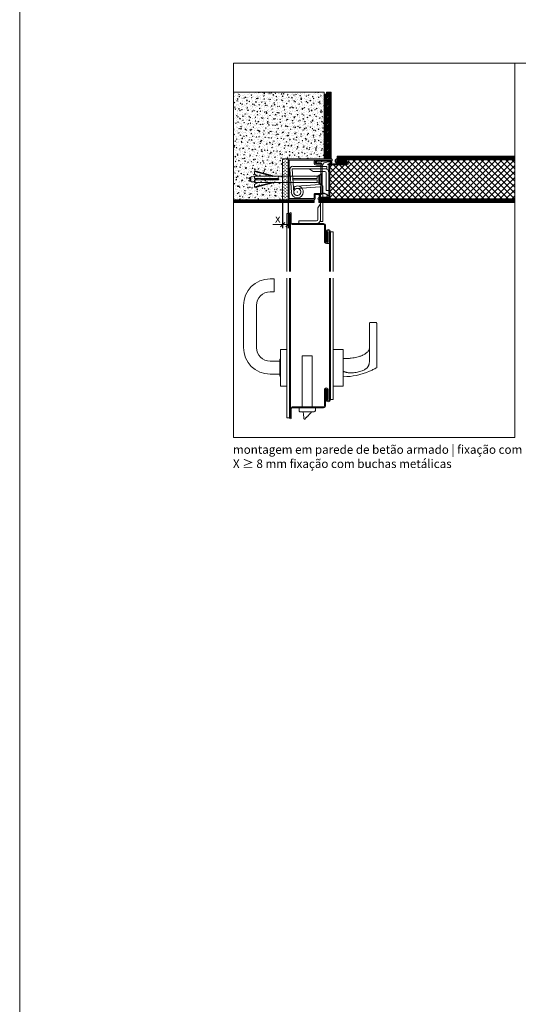
# Model space of a CAD drawing. Units: millimetres. Extents: x 11801 to 21300, y 709 to 6879.
# Drawn here: x 17050 to 17782, y 2155 to 3601 of the extents above; entities that cross this region are included whole.
import ezdxf

# ---------------------------------------------------------------- set-up
doc = ezdxf.new("R2010")
doc.units = ezdxf.units.MM
doc.layers.get('0').update_dxf_attribs({"lineweight": 0})
doc.layers.get('Defpoints').update_dxf_attribs({"lineweight": 0})
for name, color, linetype, lineweight in [('TRIA_05_TRAMAS_1-20', 7, 'Continuous', 0), ('TRIA_06_ARO-FOLHA', 7, 'Continuous', 0), ('TRIA_Acessórios Ocultos', 252, 'Continuous', 0), ('TRIA_Aro + Folha', 7, 'Continuous', 0), ('TRIA_Arquitectura', 7, 'Continuous', 0), ('TRIA_Dimensions 1-5', 1, 'Continuous', 0), ('TRIA_Fixação', 251, 'Continuous', 0), ('TRIA_Layout', 7, 'Continuous', 0), ('TRIA_Revestimento', 251, 'Continuous', 0), ('TRIA_Textos', 7, 'Continuous', 0), ('TRIA_Tramas', 7, 'Continuous', 0), ('TRIA_Tramas 1-5', 7, 'Continuous', 0), ('TRIA_Vedações', 251, 'Continuous', 0)]:
    doc.layers.add(name, color=color, linetype=linetype, lineweight=lineweight)
doc.styles.add('GENERATED_STYLE_1', font='swisscl.ttf', dxfattribs={"height": 12})
doc.styles.get("Standard").update_dxf_attribs({"font": 'arial.ttf'})
doc.dimstyles.new('Dimensions 1-5', dxfattribs={"dimtxt": 8, "dimasz": 0.0065, "dimexe": 5, "dimexo": 2, "dimgap": 5, "dimtad": 1, "dimdec": 0, "dimzin": 0, "dimdsep": 46, "dimtxsty": 'GENERATED_STYLE_1', "dimblk": 'OBLIQUE', "dimcen": 0, "dimdle": 5, "dimclrd": 256, "dimclre": 256, "dimclrt": 256, "dimadec": 0, "dimazin": 0, "dimtfac": 1, "dimtdec": 0, "dimtofl": 0, "dimtmove": 0, "dimatfit": 3, "dimldrblk": 'OBLIQUE', "dimfxl": 1, "dimtolj": 1, "dimtzin": 0, "dimlwd": -1, "dimarcsym": 0})

# ---------------------------------------------------------------- blocks, each defined once
blk = doc.blocks.new('_Oblique')
at = {"color": 0, "linetype": 'ByBlock', "lineweight": -2}
blk.add_line((-500, -500), (500, 500), dxfattribs=at)
blk = doc.blocks.new('*D44')
at = {"layer": 'Defpoints', "color": 0}
for p in [(17436.2, 3336.6), (17444.2, 3336.6), (17444.2, 3300)]:
    blk.add_point(p, dxfattribs=at)
at = {"layer": 'TRIA_Dimensions 1-5', "lineweight": -2}
for p, q in [((17436.2, 3334.6), (17436.2, 3295)), ((17444.2, 3334.6), (17444.2, 3295))]:
    blk.add_line(p, q, dxfattribs=at)
at = {"layer": 'TRIA_Dimensions 1-5'}
for p, q in [((17436.2, 3300), (17422.1, 3300)), ((17431.2, 3300), (17444.2, 3300))]:
    blk.add_line(p, q, dxfattribs=at)
at = {"layer": 'TRIA_Dimensions 1-5', "xscale": 0.006500000000000001, "yscale": 0.006500000000000001, "zscale": 0.006500000000000001, "rotation": 180}
blk.add_blockref('_Oblique', (17436.2, 3300), dxfattribs=at)
at = {"layer": 'TRIA_Dimensions 1-5', "xscale": 0.006500000000000001, "yscale": 0.006500000000000001, "zscale": 0.006500000000000001}
blk.add_blockref('_Oblique', (17444.2, 3300), dxfattribs=at)
at = {"layer": 'TRIA_Dimensions 1-5', "insert": (17429.2, 3309), "char_height": 12, "attachment_point": 5, "style": 'GENERATED_STYLE_1'}
blk.add_mtext('\\A1;\\fArial|b0|i0|c0|p34;x', dxfattribs=at)
blk = doc.blocks.new('zw$A285')
at = {"layer": 'TRIA_Acessórios Ocultos'}
for p, q in [((-82.5, 7.5), (-6.1, 7.5)), ((-82.5, 7.5), (-82.5, -7.5)), ((-6.1, 12), (-2, 12)), ((-6.1, 10), (-6.1, 12)), ((-6.1, -10), (-6.1, 10)), ((0, -10), (0, 10)), ((0.6, 5.8), (0, 5.8)), ((2.3, 4.5), (4.3, 2.4)), ((-82.5, -7.5), (-6.1, -7.5)), ((-6.1, -12), (-6.1, -10)), ((-6.1, -12), (-2, -12)), ((8.8, -2), (10.3, -3.5)), ((10, -4.8), (10, -4.8)), ((10.4, -3.8), (10.4, -4.3)), ((10.4, -4.3), (10.4, -4.4))]:
    blk.add_line(p, q, dxfattribs=at)
at = {"layer": 'TRIA_Acessórios Ocultos', "flags": 128}
for points in [[(1.3, 5.5), (1.4, 5.4), (1.4, 5.3), (1.5, 5.2), (1.7, 5.1), (1.8, 5), (1.9, 4.9), (2, 4.8), (2.1, 4.7), (2.1, 4.6), (2.2, 4.6), (2.3, 4.5)], [(4.3, 2.4), (4.5, 2.2), (4.8, 2), (5.1, 1.7), (5.5, 1.3), (5.9, 0.9), (6.3, 0.4), (6.8, 0), (7.2, -0.4), (7.6, -0.8), (8, -1.2), (8.3, -1.5), (8.6, -1.8), (8.8, -2)], [(0, -5.9), (0, -5.9), (0.5, -5.8), (1.3, -5.8), (2.3, -5.6), (3.5, -5.5), (5, -5.4), (6.6, -5.2), (8.3, -5), (10, -4.8)]]:
    blk.add_lwpolyline(points, dxfattribs=at)
at = {"layer": 'TRIA_Acessórios Ocultos'}
for centre, radius, start, end in [((-2, 10), 2, 0, 90), ((0.6, 4.8), 1, 45, 90), ((-2, -10), 2, 270, 0), ((10, -4.4), 0.4, 275.969, 0.0414), ((10, -3.8), 0.4, 0, 45)]:
    blk.add_arc(centre, radius, start, end, dxfattribs=at)
blk = doc.blocks.new('zw$1C60')
at = {"layer": 'TRIA_Dimensions 1-5', "color": 253}
for p, q in [((-37.6, 6.6), (-37.6, -43.4)), ((-34.1, 6.6), (-34.1, -43.4)), ((0.3, 5.2), (-33.4, 7.3)), ((0.5, 8.7), (-33.1, 10.8)), ((-30.1, -23.4), (-34.1, -17.4)), ((-30.1, -23.4), (-30.1, -40.4)), ((-28.1, -42.4), (-2.1, -42.4)), ((-2.1, -46.4), (-2.1, -42.4)), ((8.8, -31.7), (8.8, -45.1)), ((10, -31.7), (10, -45.1)), ((10.1, -31.7), (10.1, -116.6)), ((11.4, -31.7), (11.4, -116.6)), ((11.4, -31.7), (15.4, -31.7)), ((15.4, -31.7), (15.4, -116.6)), ((-41.2, -48.9), (-41.2, -72.9)), ((-40, -48.9), (-40, -72.9)), ((7.5, -46.4), (-38.7, -46.4)), ((7.5, -47.6), (-38.7, -47.6)), ((-34.1, -43.4), (-37.6, -43.4)), ((-28.1, -46.4), (-2.1, -46.4)), ((-52.6, -58.7), (-52.6, -116.6)), ((-48.6, -58.7), (-52.6, -58.7)), ((-48.6, -58.6), (-48.6, -116.6)), ((-47.4, -58.6), (-47.4, -116.6)), ((-45.5, -58.7), (-45.5, -72.9)), ((-44.2, -58.7), (-45.5, -58.7)), ((-44.2, -58.7), (-44.2, -72.9)), ((-43.4, -73.4), (-43.4, -58.6)), ((-42.1, -73.4), (-42.1, -58.6)), ((-42.7, -75.7), (-47.4, -75.7)), ((-43.4, -73.4), (-42.1, -73.4)), ((-52.6, -126.6), (-52.6, -304.7)), ((-48.6, -126.6), (-48.6, -304.7)), ((-47.4, -126.6), (-47.4, -304.7)), ((10.1, -126.6), (10.1, -331.7)), ((11.4, -126.6), (11.4, -331.7)), ((15.4, -126.6), (15.4, -331.7)), ((34.4, -127.6), (33.9, -128.1)), ((33.9, -146.1), (33.9, -128.1)), ((39.9, -127.6), (34.4, -127.6)), ((33.9, -146.1), (34.4, -146.6)), ((34.4, -146.6), (39.9, -146.6)), ((59.9, -166.6), (59.9, -228.6)), ((78.9, -228.6), (78.9, -166.6)), ((-116.6, -193.1), (-116.6, -258.1)), ((-115.6, -191.6), (-107.1, -191.6)), ((-106.1, -192.6), (-106.1, -241.5)), ((-52.6, -231.1), (-67.1, -231.1)), ((-52.6, -285.1), (-52.6, -231.1)), ((23.9, -231.1), (15.4, -231.1)), ((15.4, -231.1), (15.4, -285.1)), ((-67.6, -231.6), (-67.6, -284.6)), ((24.4, -284.6), (24.4, -231.6)), ((24.4, -245.6), (25.4, -245.6)), ((25.4, -270.6), (25.4, -245.6)), ((39.9, -248.6), (25.4, -248.6)), ((25.4, -267.6), (25.4, -248.6)), ((25.4, -270.6), (24.4, -270.6)), ((25.4, -267.6), (39.9, -267.6)), ((-67.1, -285.1), (-52.6, -285.1)), ((15.4, -285.1), (23.9, -285.1)), ((-45.5, -304.7), (-45.5, -290.5)), ((-44.2, -304.7), (-44.2, -290.5)), ((-43.4, -290), (-43.4, -304.7)), ((-43.4, -290), (-42.1, -290)), ((-42.1, -290), (-42.1, -304.7)), ((-41.2, -314.5), (-41.2, -290.5)), ((-40, -314.5), (-40, -290.5)), ((-48.6, -304.7), (-52.6, -304.7)), ((-44.2, -304.7), (-45.5, -304.7)), ((7.5, -315.7), (-38.7, -315.7)), ((7.5, -317), (-38.7, -317)), ((8.8, -331.7), (8.8, -318.2)), ((10, -331.7), (10, -318.2)), ((11.4, -331.7), (15.4, -331.7))]:
    blk.add_line(p, q, dxfattribs=at)
for centre, radius, start, end in [((-33.4, 6.6), 4.24, 86.5, 180), ((-33.4, 6.6), 0.737, 86.5, 180), ((-28.1, -40.4), 6, 180, 270), ((-28.1, -40.4), 2, 180, 270), ((10.1, -31.7), 1.3, 0, 180), ((10.1, -31.7), 0.05, 0, 180), ((-45.4, -58.6), 3.25, 0, 180), ((-45.4, -58.6), 2, 0, 180), ((-38.7, -48.9), 2.5, 90, 180), ((-38.7, -48.9), 1.25, 90, 180), ((7.5, -45.1), 2.5, 270, 0), ((7.5, -45.1), 1.25, 270, 0), ((-42.7, -72.9), 2.75, 180, 0), ((-42.7, -72.9), 1.5, 180, 0), ((39.9, -166.6), 39, 0, 90), ((39.9, -166.6), 20, 0, 90), ((-67.1, -231.6), 0.5, 90, 180), ((23.9, -231.6), 0.5, 0, 90), ((39.9, -228.6), 20, 270, 0), ((39.9, -228.6), 39, 270, 0), ((-67.1, -284.6), 0.5, 180, 270), ((-42.7, -290.5), 2.75, 0, 180), ((-42.7, -290.5), 1.5, 0, 180), ((23.9, -284.6), 0.5, 270, 0), ((-45.4, -304.7), 3.25, 180, 0), ((-45.4, -304.7), 2, 180, 0), ((-38.7, -314.5), 2.5, 180, 270), ((-38.7, -314.5), 1.25, 180, 270), ((7.5, -318.2), 2.5, 0, 90), ((7.5, -318.2), 1.25, 0, 90), ((10.1, -331.7), 1.3, 180, 0), ((10.1, -331.7), 0.05, 180, 0)]:
    blk.add_arc(centre, radius, start, end, dxfattribs=at)
for points, knots in [([(-116.6, -193.1), (-116.6, -192.9), (-116.6, -192.6), (-116.5, -192.3), (-116.5, -192.1), (-116.4, -191.9), (-116.3, -191.9), (-116.2, -191.8), (-116.2, -191.8), (-116.1, -191.8), (-116.1, -191.8), (-116.1, -191.7), (-116.1, -191.7), (-116, -191.7), (-115.9, -191.6), (-115.8, -191.6), (-115.7, -191.6), (-115.6, -191.6)], [0, 0, 0, 0, 0.264797, 0.501677, 0.683578, 0.790071, 0.818279, 0.827679, 0.831548, 0.835054, 0.838379, 0.841713, 0.848993, 0.857758, 0.868286, 0.926318, 1, 1, 1, 1]), ([(-107.1, -191.6), (-107, -191.6), (-106.8, -191.6), (-106.5, -191.7), (-106.4, -191.9), (-106.3, -192), (-106.1, -192.3), (-106.1, -192.5), (-106.1, -192.6)], [0, 0, 0, 0, 0.239529, 0.368415, 0.500024, 0.631633, 0.760508, 1, 1, 1, 1]), ([(-106.1, -228), (-106, -228.9), (-105.9, -230.5), (-104.9, -232.8), (-103.5, -234.7), (-101.8, -236.3), (-100, -237.6), (-98.1, -238.7), (-96.5, -239.5), (-94.9, -240.2), (-93, -241), (-90.5, -241.8), (-87.4, -242.7), (-83.5, -243.5), (-78.9, -244.2), (-73.5, -244.7), (-69.6, -244.8), (-67.6, -244.8)], [0, 0, 0, 0, 0.055877, 0.109143, 0.161327, 0.208933, 0.262947, 0.309645, 0.351183, 0.383097, 0.426779, 0.483696, 0.555077, 0.642033, 0.7453, 0.864941, 1, 1, 1, 1]), ([(-104.9, -254.5), (-104.9, -254.4), (-105, -254.1), (-105.1, -253.8), (-105.2, -253.4), (-105.3, -253.1), (-105.4, -252.7), (-105.5, -252.3), (-105.6, -251.9), (-105.7, -251.2), (-105.8, -250), (-106, -248.4), (-106, -246.7), (-106.1, -245.2), (-106.1, -244.2), (-106.1, -243.4), (-106.1, -242.7), (-106.1, -242.3), (-106.1, -241.9), (-106.1, -241.7), (-106.1, -241.6), (-106.1, -241.5)], [0, 0, 0, 0, 0.0299117, 0.0602228, 0.0909405, 0.122072, 0.1536227, 0.1855963, 0.2179943, 0.2508167, 0.3657486, 0.4994512, 0.6432588, 0.7493611, 0.8145555, 0.8746299, 0.9174923, 0.9514749, 0.9765588, 0.9927341, 1, 1, 1, 1]), ([(-106.1, -263.3), (-107.8, -262.5), (-111.2, -261), (-114.5, -259.2), (-116.1, -258.3)], [0, 0, 0, 0, 0.4957625, 1, 1, 1, 1]), ([(-68.9, -263.9), (-68.9, -263.9), (-68.9, -263.9), (-69, -263.9), (-69.2, -264), (-69.4, -264.1), (-69.6, -264.2), (-69.9, -264.3), (-70.6, -264.5), (-71.5, -264.8), (-73, -265.2), (-74.9, -265.5), (-77.5, -265.7), (-80.8, -265.7), (-84.3, -265.4), (-88.2, -264.8), (-91.8, -263.9), (-95, -262.9), (-97.6, -261.7), (-99.7, -260.5), (-101.5, -259.2), (-102.7, -258), (-103.6, -256.9), (-104.1, -256.2), (-104.4, -255.6), (-104.7, -255), (-104.8, -254.6), (-104.9, -254.5)], [0, 0, 0, 0, 0.001445, 0.004476, 0.009097, 0.013472, 0.018109, 0.026388, 0.036062, 0.071777, 0.098549, 0.143231, 0.216269, 0.285915, 0.380809, 0.475858, 0.571039, 0.648525, 0.71966, 0.784725, 0.828466, 0.892155, 0.920005, 0.944679, 0.966227, 0.984669, 1, 1, 1, 1])]:
    blk.add_open_spline(points, degree=3, knots=knots, dxfattribs=at)
for points in [[(-116.1, -258.3), (-116.3, -258.3), (-116.4, -258.2), (-116.6, -258.1)], [(-67.6, -271.3), (-80.8, -271.3), (-93.6, -268.7), (-106.1, -263.3)], [(-67.6, -263.1), (-68, -263.4), (-68.4, -263.6), (-68.9, -263.9)], [(-68.8, -264), (-68.8, -263.9), (-68.8, -263.9), (-68.9, -263.9)]]:
    blk.add_open_spline(points, degree=3, dxfattribs=at)
blk.add_point((0, 0), dxfattribs=at)
at = {"layer": 'TRIA_Dimensions 1-5', "color": 253, "xscale": -1, "rotation": 89.9999999999994}
blk.add_blockref('zw$A285', (-14.6, -323.1), dxfattribs=at)
blk = doc.blocks.new('zw$249C')
at = {"layer": 'TRIA_Vedações'}
for p, q in [((0, 0.2), (0, 1.2)), ((7, 1.2), (0, 1.2)), ((7, 0.2), (0, 0.2)), ((1.9, 1.2), (0.9, 3.1)), ((1, 0), (1, 0.2)), ((7, 0), (1, 0)), ((2.6, 1.2), (1.6, 3.1)), ((7, 1.2), (14, 1.2)), ((7, 0.2), (14, 0.2)), ((7, 0), (13, 0)), ((11.4, 1.2), (12.4, 3.1)), ((12.1, 1.2), (13.2, 3.1)), ((13, 0), (13, 0.2)), ((14, 0.2), (14, 1.2))]:
    blk.add_line(p, q, dxfattribs=at)
for centre, radius, start, end in [((1.7, 3.6), 1, 141.6571, 209.9485), ((7, -1), 7.99, 40.6875, 139.3125), ((1.3, 3.6), 0.2, 105.1754, 243.5573), ((0.9, 4.8), 1, 285.1754, 315.6526), ((0.7, 2.6), 1, 30, 63.5573), ((7, -1), 7.39, 43.5039, 136.4961), ((13.1, 4.8), 1, 224.3474, 254.8246), ((13.3, 2.6), 1, 116.4427, 150), ((12.8, 3.6), 0.2, 296.4427, 74.8246), ((12.3, 3.6), 1, 330.0515, 38.3429)]:
    blk.add_arc(centre, radius, start, end, dxfattribs=at)
blk = doc.blocks.new('zw$1245')
at = {"layer": 'TRIA_Acessórios Ocultos'}
for p, q in [((4.9, -19.1), (2.8, 14.5)), ((8.4, -18.9), (6.3, 14.8)), ((7, 19), (57, 19)), ((7, 15.5), (57, 15.5)), ((37, 11.5), (31, 15.5)), ((57, 15.5), (57, 19)), ((37, 11.5), (54, 11.5)), ((56, 9.5), (56, -16.5)), ((60, 9.5), (60, -16.5)), ((8, -11.8), (10.3, -14.5)), ((60, -16.5), (56, -16.5))]:
    blk.add_line(p, q, dxfattribs=at)
blk.add_circle((13.6, -18.6), 5, dxfattribs=at)
for centre, radius, start, end in [((7, 14.8), 4.24, 90, 183.5), ((7, 14.8), 0.737, 90, 183.5), ((54, 9.5), 6, 0, 90), ((54, 9.5), 2, 0, 90), ((13.6, -18.6), 8.75, 183.5, 129.5), ((13.6, -18.6), 5.25, 183.5, 129.5)]:
    blk.add_arc(centre, radius, start, end, dxfattribs=at)
blk = doc.blocks.new('zw$498')
at = {"layer": 'TRIA_06_ARO-FOLHA'}
for points in [[(10, -45.25, -0.4142136), (8.25, -47), (0, -47), (0, -52.75, -0.4142136), (-1.75, -54.5), (-38.25, -54.5, -0.4142136), (-40, -52.75), (-40, 3.75, -0.4142136), (-38.25, 5.5), (23.25, 5.5, -0.4142136), (25, 3.75, -0.4142136), (23.25, 2), (2, 2, 0.4142136), (0, 0, 0.4142136), (2, -2), (8.25, -2, -0.4142136), (10, -3.75)], [(8.25, -3.75), (2, -3.75, -0.4142136), (-1.75, 0, -0.4142136), (1.9, 3.65), (23.25, 3.65), (23.25, 3.75), (-38.25, 3.75), (-38.25, -52.75), (-1.75, -52.75), (-1.75, -47, -0.4142136), (0, -45.25), (8.25, -45.25)]]:
    blk.add_lwpolyline(points, format="xyb", close=True, dxfattribs=at)
blk = doc.blocks.new('zw$8DE6')
at = {"layer": 'TRIA_Vedações'}
blk.add_lwpolyline([(-7.5, 3.8, -0.179516), (-6.8, 4), (-1.3, 4, -0.307542), (-1.1, 3.8, 0.679275), (0, 3.8, -0.307501), (0.2, 4), (10.5, 4), (13.5, 3.5, -0.718727), (13.9, 1.5), (9.1, -1.1, -0.992221), (8.6, -0.3), (13.1, 2.2, 0.708088), (13, 2.7), (10.8, 3.1), (8.7, 3.1), (3.4, 1.9, 0.231056), (2.4, 1), (0.8, -2.3, -0.290213), (0.6, -2.4), (0.2, -2.4, -0.419209), (0, -2.2, 0.025166), (-0.1, 0.4, 0.35281), (-0.9, 1.4), (-2.5, 1.7, 0.651754), (-2.7, 1.3), (-2.2, 0.6, -0.88288), (-2.8, 0.1), (-4.3, 1.6, 0.191534), (-4.7, 1.8), (-6.2, 1.8, 0.603718), (-6.3, 1.5), (-5.7, 0.6, -0.862868), (-6.3, 0.1), (-8.7, 2.1, -0.460373), (-8.7, 2.7)], format="xyb", close=True, dxfattribs=at)
blk = doc.blocks.new('zw$D7A')
at = {"layer": 'TRIA_Fixação', "lineweight": 0}
for p, q in [((-105.7, 2.4), (-106, 2.8)), ((-106, 2.8), (-106, -2.6)), ((-105.7, -3), (-106, 1)), ((-105.2, 3), (-105.7, 2.4)), ((-105.2, -2.4), (-105.7, 2.4)), ((-104.7, -3), (-105.2, 3)), ((-105.2, 3), (-104.7, 2.4)), ((-104.4, 2.9), (-104.7, 2.4)), ((-104.4, -1.2), (-104.7, 2.4)), ((-104.4, 2.9), (-104.4, -2.9)), ((-99.1, 3.7), (-103.3, 3.9)), ((-98.9, 12.2), (-99.1, 11.2)), ((-73.8, 4.7), (-99.1, 11.2)), ((-99.1, 7.8), (-99.1, 11.2)), ((-99.1, 7.8), (-96.1, 5.8)), ((-7.1, 4.7), (-99.1, 4.7)), ((-99.1, 4.7), (-99.1, 1)), ((-99.1, 1), (-64.6, 1)), ((-69.8, 4.7), (-98.9, 12.2)), ((-92.4, 4.7), (-96.1, 5.8)), ((-89.4, 1), (-89.4, -1)), ((-89, -1), (-89.1, 1)), ((-88.5, -1), (-88.7, 1)), ((-88, -1), (-88.2, 1)), ((-87.5, -1), (-87.7, 1)), ((-87.1, -1), (-87.2, 1)), ((-86.6, -1), (-86.8, 1)), ((-86.1, -1), (-86.3, 1)), ((-85.7, -1), (-85.9, 1)), ((-85.2, -1), (-85.4, 1)), ((-84.7, -1), (-84.9, 1)), ((-84.3, -1), (-84.4, 1)), ((-83.8, -1), (-84, 1)), ((-83.3, -1), (-83.5, 1)), ((-82.9, -1), (-83, 1)), ((-82.4, -1), (-82.6, 1)), ((-81.9, -1), (-82.1, 1)), ((-81.5, -1), (-81.7, 1)), ((-81, -1), (-81.2, 1)), ((-80.6, -1), (-80.7, 1)), ((-80.1, -1), (-80.3, 1)), ((-79.6, -1), (-79.8, 1)), ((-79.1, -1), (-79.3, 1)), ((-78.7, -1), (-78.8, 1)), ((-78.2, -1), (-78.4, 1)), ((-77.7, -1), (-77.9, 1)), ((-77.3, -1), (-77.4, 1)), ((-76.8, -1), (-77, 1)), ((-76.4, -1), (-76.5, 1)), ((-75.9, -1), (-76.1, 1)), ((-75.4, -1), (-75.6, 1)), ((-74.9, -1), (-75.1, 1)), ((-74.5, -1), (-74.6, 1)), ((-74, -1), (-74.2, 1)), ((-73.5, -1), (-73.7, 1)), ((-73.1, -1), (-73.2, 1)), ((-72.6, -1), (-72.8, 1)), ((-72.2, -1), (-72.3, 1)), ((-71.7, -1), (-71.9, 1)), ((-71.2, -1), (-71.4, 1)), ((-70.7, -1), (-70.9, 1)), ((-70.3, -1), (-70.4, 1)), ((-69.8, -1), (-70, 1)), ((-69.3, -1), (-69.5, 1)), ((-68.9, -1), (-69, 1)), ((-68.4, -1), (-68.6, 1)), ((-67.9, -1), (-68.1, 1)), ((-67.5, -1), (-67.6, 1)), ((-67, -1), (-67.2, 1)), ((-66.5, -1), (-66.7, 1)), ((-66, -1), (-66.2, 1)), ((-65.6, -1), (-65.7, 1)), ((-65.1, -1), (-65.3, 1)), ((-64.7, -1), (-64.8, 1)), ((-64.2, -0.9), (-64.4, 1)), ((-63.8, -0.5), (-63.8, 0.7)), ((-42.3, 1), (-7.1, 1)), ((-10.6, 5.2), (-19.5, 4.7)), ((-10.6, 4.7), (-10.6, 5.2)), ((-4.8, 5.4), (-7.1, 4.1)), ((-7.1, 1), (-7.1, 4.7)), ((-3.6, 6), (-3.6, -6)), ((-1.2, 7.9), (-1.2, -7.9)), ((-105.7, -3), (-106, -2.6)), ((-105.2, -2.4), (-105.7, -3)), ((-104.7, -3), (-105.2, -2.4)), ((-104.4, -2.6), (-104.7, -3)), ((-99.1, -3.7), (-103.3, -3.9)), ((-99.1, -1), (-99.1, -4.8)), ((-99.1, -1), (-64.6, -1)), ((-99.1, -4.8), (-7.1, -4.8)), ((-99.1, -4.8), (-80.1, -4.8)), ((-73.8, -4.8), (-99.1, -11.2)), ((-99.1, -7.8), (-96.1, -5.8)), ((-99.1, -7.8), (-99.1, -11.2)), ((-98.9, -12.2), (-99.1, -11.2)), ((-69.8, -4.8), (-98.9, -12.2)), ((-92.4, -4.8), (-96.1, -5.8)), ((-42.3, -1), (-7.1, -1)), ((-10.6, -5.3), (-19.5, -4.8)), ((-10.6, -4.8), (-10.6, -5.3)), ((-7.1, -4.8), (-7.1, -1)), ((-4.8, -5.4), (-7.1, -4.1))]:
    blk.add_line(p, q, dxfattribs=at)
blk.add_lwpolyline([(-4.8, -6), (-4.8, 6), (-3.6, 6), (-1.2, 7.9, -0.414214), (0, 6.7), (0, -6.7, -0.414214), (-1.2, -7.9), (-3.6, -6)], format="xyb", close=True, dxfattribs=at)
for centre, radius, start, end in [((-103.4, 2.9), 1, 87.1376, 180), ((-64.6, 0), 0.994, 270, 90), ((-42.3, 0), 0.994, 90, 270), ((-103.4, -2.9), 1, 180, 272.8624)]:
    blk.add_arc(centre, radius, start, end, dxfattribs=at)

msp = doc.modelspace()

# ---------------------------------------------------------------- hatches: boundary and pattern name
at = {"layer": 'TRIA_Tramas'}
h = msp.add_hatch(dxfattribs=at)
h.set_pattern_fill('AR-CONC', color=256, scale=0.05, style=0)
h.set_pattern_definition([(50, (21780.025, 921.5356), (9.109233, -0.796954), [0.9525, -10.4775]), (355, (21780.025, 921.536), (-1.762141, 9.552832), [0.762, -8.382]), (100.451, (21780.784, 921.469), (7.347125, 8.755834), [0.8095, -8.9045]), (46.1842, (21780.025, 924.076), (13.553952, -2.102116), [1.42875, -15.71625]), (96.6356, (21781.155, 923.9), (11.870212, 12.371278), [1.21425, -13.35675]), (351.184, (21780.025, 924.076), (11.87023, 12.371256), [1.143, -12.573]), (21, (21781.295, 923.4406), (7.580744, -5.113276), [0.9525, -10.4775]), (326, (21781.295, 923.441), (3.090101, 9.209398), [0.762, -8.382]), (71.4514, (21781.927, 923.0145), (10.670825, 4.096143), [0.8095, -8.9045]), (37.5, (21780.0253, 921.5356), (0.1544302, 4.227752), [0, -8.2804, 0, -8.509, 0, -8.41375]), (7.5, (21780.0253, 921.5356), (3.340983, 5.0090287), [0, -4.8514, 0, -8.0899, 0, -3.20675]), (327.5, (21777.1932, 921.5356), (6.7795298, -0.2864372), [0, -3.175, 0, -9.906, 0, -13.1445]), (317.5, (21775.923, 921.5356), (7.406459, 1.2713246), [0, -4.1275, 0, -6.5786, 0, -9.3345])])
h.paths.add_polyline_path([(17364.2, 3336.6), (17364.2, 3494.6), (17497.5, 3494.6), (17497.5, 3491.6), (17497.5, 3396.6), (17446.5, 3396.6), (17436.2, 3396.6), (17436.2, 3336.6)])
h = msp.add_hatch(dxfattribs=at)
h.set_pattern_fill('ANSI31', color=256, scale=0.5, angle=180, style=0)
h.set_pattern_definition([(225, (4378.5357, -3551.0175), (1.12253202, -1.12253202), [])])
h.paths.add_polyline_path([(17507.5, 3396.6), (17507.5, 3494.6), (17500.5, 3494.6), (17500.5, 3491.6), (17497.5, 3491.6), (17497.5, 3396.6)])
h = msp.add_hatch(dxfattribs=at)
h.set_pattern_fill('ANSI31', color=256, scale=0.5, angle=180, style=0)
h.set_pattern_definition([(225, (21939.28, 2364.8631), (1.122532, -1.122532), [])])
h.paths.add_polyline_path([(17516.5, 3396.6), (17777.3, 3396.6), (17777.3, 3400.6), (17516.5, 3400.6)])
h = msp.add_hatch(dxfattribs=at)
h.set_pattern_fill('GRASS', color=256, scale=0.125, angle=180, style=0)
h.set_pattern_definition([(90, (35452.3136, 3269.709), (2.24506403, 2.24506403), [0.5953125, -3.89481556]), (135, (35452.3136, 3269.709), (2.24506403, 2.24506403), [0.5953125, -2.5796875]), (45, (35452.3136, 3269.709), (2.24506403, -2.24506403), [0.5953125, -2.5796875])])
h.paths.add_polyline_path([(17436.2, 3336.6), (17436.2, 3396.6), (17444.2, 3396.6), (17444.2, 3336.6), (17439.2, 3336.6)])
h = msp.add_hatch(dxfattribs=at)
h.set_pattern_fill('ANSI31', color=256, scale=0.5, angle=180, style=0)
h.set_pattern_definition([(225, (21787.0253, 1262.7867), (1.122532, -1.122532), [])])
h.paths.add_polyline_path([(17364.2, 3332.6), (17364.2, 3336.6), (17439.2, 3336.6), (17446.5, 3336.6), (17482.5, 3336.6), (17482.5, 3332.6)])
h = msp.add_hatch(dxfattribs=at)
h.set_pattern_fill('ANSI31', color=256, scale=0.5, angle=180, style=0)
h.set_pattern_definition([(225, (21912.3206, 2300.8631), (1.122532, -1.122532), [])])
h.paths.add_polyline_path([(17489.5, 3332.6), (17777.3, 3332.6), (17777.3, 3336.6), (17489.5, 3336.6, -0.000906), (17489.5, 3336.6)])
at = {"layer": 'TRIA_Tramas 1-5', "ltscale": 0.5}
h = msp.add_hatch(dxfattribs=at)
h.set_pattern_fill('ANSI37', color=256, scale=2)
h.set_pattern_definition([(45, (21910.22, 2724.429), (-4.490128, 4.490128), []), (135, (21910.22, 2724.429), (-4.490128, -4.490128), [])])
h.paths.add_polyline_path([(17495.5, 3337.9), (17495.5, 3338), (17503, 3338, 0.414214), (17505.5, 3340.5), (17505.5, 3386.8, -0.414214), (17506.7, 3388), (17530.7, 3388, 0.414214), (17533.5, 3390.8), (17533.5, 3395.4), (17777.3, 3395.4), (17777.3, 3337.9)])

# ---------------------------------------------------------------- linework, layer by layer
at = {"layer": 'TRIA_05_TRAMAS_1-20'}
msp.add_point((17457.8, 3348), dxfattribs=at)
at = {"layer": 'TRIA_06_ARO-FOLHA'}
for p, q in [((17504.2, 3340.5), (17504.2, 3386.8)), ((17505.5, 3340.5), (17505.5, 3386.8)), ((17506.7, 3389.3), (17530.7, 3389.3)), ((17506.7, 3388), (17530.7, 3388)), ((17516.5, 3396.6), (17777.3, 3396.6)), ((17516.5, 3395.4), (17777.3, 3395.4)), ((17516.5, 3393.5), (17530.7, 3393.5)), ((17516.5, 3392.3), (17516.5, 3393.5)), ((17516.5, 3392.3), (17530.7, 3392.3)), ((17531.2, 3391.4), (17516.5, 3391.4)), ((17531.2, 3390.1), (17516.5, 3390.1)), ((17531.2, 3391.4), (17531.2, 3390.1)), ((17489.5, 3339.2), (17503, 3339.2)), ((17489.5, 3338), (17503, 3338)), ((17489.5, 3337.9), (17777.3, 3337.9)), ((17489.5, 3336.6), (17777.3, 3336.6))]:
    msp.add_line(p, q, dxfattribs=at)
for centre, radius, start, end in [((17506.7, 3386.8), 2.5, 90, 180), ((17506.7, 3386.8), 1.25, 90, 180), ((17516.5, 3393.4), 3.25, 90, 270), ((17516.5, 3393.4), 2, 90, 270), ((17530.7, 3390.8), 2.75, 270, 90), ((17530.7, 3390.8), 1.5, 270, 90), ((17503, 3340.5), 2.5, 270, 0), ((17503, 3340.5), 1.25, 270, 0), ((17489.5, 3337.9), 1.3, 90, 270), ((17489.5, 3337.9), 0.05, 90, 270)]:
    msp.add_arc(centre, radius, start, end, dxfattribs=at)
at = {"layer": 'TRIA_Acessórios Ocultos'}
msp.add_line((17533.5, 3390.8), (17533.5, 3395.4), dxfattribs=at)
at = {"layer": 'TRIA_Aro + Folha', "color": 7, "linetype": 'Continuous'}
msp.add_line((17507.5, 3396.6), (17507.5, 3396.6), dxfattribs=at)
at = {"layer": 'TRIA_Arquitectura'}
for p, q in [((17364.2, 3494.6, 0), (17497.5, 3494.6, 0)), ((17497.5, 3396.6), (17497.5, 3494.6, 0)), ((17436.2, 3396.6), (17497.5, 3396.6)), ((17436.2, 3396.6), (17436.2, 3336.6)), ((17364.2, 3336.6, 0), (17436.2, 3336.6))]:
    msp.add_line(p, q, dxfattribs=at)
at = {"layer": 'TRIA_Layout'}
for p, q in [((17050.3, 709.3), (17050.3, 6560.4)), ((17364.2, 3537.3), (18200.3, 3537.3)), ((17364.2, 2987.3), (17364.2, 3537.3)), ((17777.3, 2987.3), (17777.3, 3537.3)), ((17364.2, 2987.3), (17777.3, 2987.3))]:
    msp.add_line(p, q, dxfattribs=at)
at = {"layer": 'TRIA_Revestimento'}
for p, q in [((17497.5, 3491.6, 0), (17500.5, 3491.6, 0)), ((17500.5, 3494.6, 0), (17507.5, 3494.6, 0)), ((17500.5, 3491.6, 0), (17500.5, 3494.6, 0)), ((17507.5, 3396.6), (17507.5, 3494.6, 0)), ((17516.5, 3400.6), (17777.3, 3400.6)), ((17516.5, 3396.6), (17516.5, 3400.6)), ((17364.2, 3332.6), (17482.5, 3332.6)), ((17482.5, 3332.6), (17482.5, 3336.6)), ((17489.5, 3336.6), (17489.5, 3332.6)), ((17489.5, 3332.6), (17777.3, 3332.6))]:
    msp.add_line(p, q, dxfattribs=at)
at = {"layer": 'TRIA_Tramas 1-5'}
msp.add_line((17774.7, 3332.6), (17774.9, 3332.8), dxfattribs=at)
at = {"layer": 'TRIA_Vedações'}
msp.add_line((17436.2, 3336.6), (17446, 3336.6), dxfattribs=at)

# ---------------------------------------------------------------- block references
at = {"layer": 'TRIA_06_ARO-FOLHA'}
msp.add_blockref('zw$498', (17484.2, 3391.1), dxfattribs=at)
at = {"layer": 'TRIA_Acessórios Ocultos'}
msp.add_blockref('zw$1245', (17444.2, 3366.6), dxfattribs=at)
at = {"layer": 'TRIA_Dimensions 1-5', "xscale": -1}
msp.add_blockref('zw$1C60', (17457.8, 3348), dxfattribs=at)
at = {"layer": 'TRIA_Fixação', "color": 3}
msp.add_blockref('zw$D7A', (17494.2, 3366.6), dxfattribs=at)
at = {"layer": 'TRIA_Vedações'}
msp.add_blockref('zw$8DE6', (17494.2, 3389.1), dxfattribs=at)
at = {"layer": 'TRIA_Vedações', "xscale": -1}
msp.add_blockref('zw$249C', (17503.3, 3339.2), dxfattribs=at)

# ---------------------------------------------------------------- texts
at = {"layer": 'TRIA_Textos', "insert": (17363.4, 2976), "char_height": 12.5, "width": 853.089, "attachment_point": 1}
msp.add_mtext('\\pxqj;montagem em parede de betão armado | fixação com buchas metálicas | remates em madeira |\\P{\\fArial|b1|i0|c0|p34;X ≥ 8 mm} fixação com buchas metálicas', dxfattribs=at)

# ---------------------------------------------------------------- dimensions: what is measured, and where the dimension line sits
at = {"layer": 'TRIA_Dimensions 1-5'}
dim = msp.add_linear_dim(base=(17444.2, 3300), p1=(17436.2, 3336.6, 0), p2=(17444.2, 3336.6), text='\\fArial|b0|i0|c0|p34;x', dimstyle='Dimensions 1-5', override={"dimgap": 3, "dimtxsty": 'GENERATED_STYLE_1', "dimblk": 'Oblique', "dimtofl": 1}, dxfattribs=at)
dim.commit()
dim.dimension.update_dxf_attribs({"geometry": '*D44', "text_midpoint": (17429.2, 3300), "dimtype": 160})

doc.saveas('drawing.dxf')
